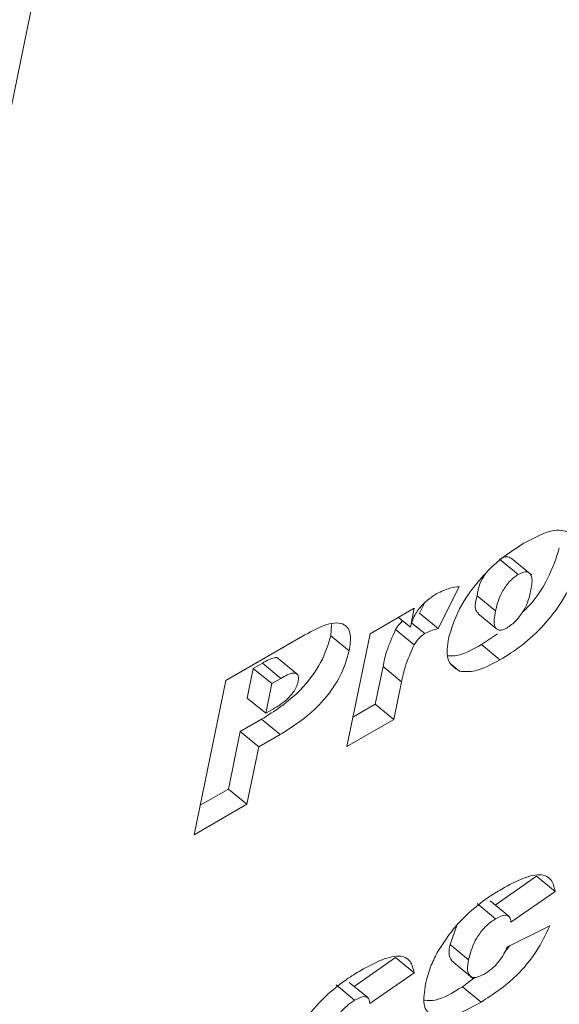
# Model space of a CAD drawing. Units: inches. Extents: x 0.3 to 16.7, y 0.3 to 10.7.
# Drawn here: x 6.2 to 6.3, y 8.2 to 8.2 of the extents above; entities that cross this region are included whole.
import ezdxf

# ---------------------------------------------------------------- set-up
doc = ezdxf.new("R2010")
doc.units = ezdxf.units.IN
doc.header["$MEASUREMENT"] = 0

msp = doc.modelspace()

# ---------------------------------------------------------------- linework, layer by layer
at = {"color": 7, "linetype": 'Continuous', "lineweight": 15}
for p, q in [((6.264745, 8.315762), (6.214208, 8.070384)), ((6.267224, 8.191284), (6.26636, 8.191996)), ((6.267872, 8.191249), (6.266899, 8.192049)), ((6.264477, 8.190715), (6.263501, 8.188768)), ((6.262884, 8.189973), (6.262636, 8.189479)), ((6.266175, 8.189585), (6.265311, 8.190296)), ((6.260325, 8.188519), (6.262385, 8.189709)), ((6.262385, 8.189709), (6.262204, 8.18883)), ((6.262204, 8.18883), (6.261651, 8.189285)), ((6.263501, 8.188768), (6.262636, 8.189479)), ((6.265356, 8.189464), (6.26622, 8.188752)), ((6.258522, 8.188948), (6.258491, 8.188433)), ((6.262381, 8.188008), (6.261517, 8.188719)), ((6.262872, 8.188528), (6.26227, 8.189023)), ((6.253602, 8.186344), (6.257285, 8.18847)), ((6.259356, 8.187722), (6.258491, 8.188433)), ((6.259243, 8.183266), (6.260325, 8.188519)), ((6.266259, 8.188516), (6.265516, 8.188017)), ((6.266381, 8.187305), (6.265516, 8.188017)), ((6.256906, 8.186659), (6.256041, 8.18737)), ((6.25488, 8.186911), (6.254595, 8.185529)), ((6.255306, 8.187158), (6.25488, 8.186911)), ((6.255745, 8.1862), (6.25488, 8.186911)), ((6.256171, 8.186446), (6.255306, 8.187158)), ((6.260931, 8.186996), (6.260569, 8.185242)), ((6.261795, 8.186285), (6.260931, 8.186996)), ((6.264502, 8.18678), (6.264066, 8.187138)), ((6.252122, 8.179155), (6.253602, 8.186344)), ((6.256171, 8.186446), (6.255745, 8.1862)), ((6.255745, 8.1862), (6.25546, 8.184818)), ((6.261795, 8.186285), (6.261434, 8.184531)), ((6.25546, 8.184818), (6.254595, 8.185529)), ((6.25546, 8.184818), (6.255801, 8.185014)), ((6.260569, 8.185242), (6.259526, 8.18464)), ((6.261434, 8.184531), (6.260569, 8.185242)), ((6.255267, 8.184536), (6.254272, 8.183962)), ((6.256131, 8.183825), (6.255267, 8.184536)), ((6.261434, 8.184531), (6.259243, 8.183266)), ((6.254272, 8.183962), (6.253722, 8.181289)), ((6.255137, 8.183251), (6.254272, 8.183962)), ((6.256131, 8.183825), (6.255137, 8.183251)), ((6.255137, 8.183251), (6.254587, 8.180578)), ((6.253722, 8.181289), (6.252404, 8.180528)), ((6.254587, 8.180578), (6.253722, 8.181289)), ((6.254587, 8.180578), (6.252122, 8.179155)), ((6.26809, 8.177231), (6.266151, 8.175883)), ((6.268955, 8.176519), (6.26809, 8.177231)), ((6.268955, 8.176519), (6.266889, 8.175083)), ((6.26618, 8.175243), (6.265316, 8.175954)), ((6.266787, 8.17536), (6.265923, 8.176071)), ((6.264364, 8.174923), (6.264054, 8.174038)), ((6.266734, 8.173938), (6.268704, 8.174913)), ((6.264918, 8.173326), (6.264054, 8.174038)), ((6.266845, 8.173993), (6.26657, 8.173659)), ((6.261517, 8.173436), (6.259578, 8.172088)), ((6.262381, 8.172724), (6.261517, 8.173436)), ((6.264131, 8.173281), (6.265104, 8.172481)), ((6.262381, 8.172724), (6.260316, 8.171289)), ((6.259607, 8.171448), (6.258742, 8.172159)), ((6.260214, 8.171565), (6.259349, 8.172276)), ((6.265231, 8.172517), (6.264638, 8.172071)), ((6.265502, 8.171359), (6.264638, 8.172071))]:
    msp.add_line(p, q, dxfattribs=at)
for points, knots in [([(6.267497, 8.192741), (6.267999, 8.193008), (6.268895, 8.193485), (6.269466, 8.193303), (6.269716, 8.193223)], [0, 0, 0, 0, 0.560808, 1, 1, 1, 1]), ([(6.263981, 8.188303), (6.264116, 8.188757), (6.264386, 8.189666), (6.265399, 8.191068), (6.266491, 8.192109), (6.267161, 8.19253), (6.267497, 8.192741)], [0, 0, 0, 0, 0.279493, 0.558771, 0.779128, 1, 1, 1, 1]), ([(6.269148, 8.192521), (6.269003, 8.192061), (6.268715, 8.191142), (6.267943, 8.189999), (6.267475, 8.189572), (6.267436, 8.189536)], [0, 0, 0, 0, 0.478048, 0.955884, 1, 1, 1, 1]), ([(6.266893, 8.192041), (6.266835, 8.192079), (6.26671, 8.19216), (6.266481, 8.192053), (6.26636, 8.191996)], [0, 0, 0, 0, 0.4692964, 1, 1, 1, 1]), ([(6.270012, 8.19181), (6.26987, 8.191344), (6.269585, 8.190411), (6.26853, 8.188979), (6.267407, 8.187943), (6.266723, 8.187518), (6.266381, 8.187305)], [0, 0, 0, 0, 0.2793145, 0.5585083, 0.7789621, 1, 1, 1, 1]), ([(6.267823, 8.190552), (6.26785, 8.190706), (6.267904, 8.191013), (6.267828, 8.191335), (6.267581, 8.191446), (6.267343, 8.191338), (6.267224, 8.191284)], [0, 0, 0, 0, 0.281186, 0.560495, 0.780487, 1, 1, 1, 1]), ([(6.265709, 8.191309), (6.265679, 8.191268), (6.265422, 8.190917), (6.265363, 8.190587), (6.265311, 8.190296)], [0, 0, 0, 0, 0.117483, 1, 1, 1, 1]), ([(6.267224, 8.191284), (6.267154, 8.191239), (6.267015, 8.191148), (6.266745, 8.190873), (6.266345, 8.190307), (6.266243, 8.189874), (6.266175, 8.189585)], [0, 0, 0, 0, 0.1255019, 0.2513254, 0.5008121, 1, 1, 1, 1]), ([(6.263435, 8.190396), (6.263646, 8.190495), (6.264024, 8.190671), (6.264339, 8.190701), (6.264477, 8.190715)], [0, 0, 0, 0, 0.559135, 1, 1, 1, 1]), ([(6.266697, 8.188787), (6.266846, 8.188891), (6.26707, 8.189048), (6.267332, 8.189366), (6.267659, 8.189866), (6.26775, 8.190247), (6.267823, 8.190552)], [0, 0, 0, 0, 0.249317, 0.375168, 0.500909, 1, 1, 1, 1]), ([(6.262204, 8.18883), (6.262245, 8.188989), (6.262326, 8.189305), (6.262686, 8.189811), (6.263077, 8.19017), (6.263316, 8.190321), (6.263435, 8.190396)], [0, 0, 0, 0, 0.280475, 0.557671, 0.778685, 1, 1, 1, 1]), ([(6.265311, 8.190296), (6.265244, 8.19), (6.265162, 8.189631), (6.265343, 8.189514), (6.265378, 8.189491)], [0, 0, 0, 0, 0.8037602, 1, 1, 1, 1]), ([(6.266175, 8.189585), (6.266124, 8.189306), (6.266048, 8.188888), (6.266285, 8.188688), (6.266496, 8.188687), (6.26663, 8.188754), (6.266697, 8.188787)], [0, 0, 0, 0, 0.4993935, 0.7488466, 0.8745712, 1, 1, 1, 1]), ([(6.257285, 8.18847), (6.257638, 8.18866), (6.258341, 8.189037), (6.259147, 8.189065), (6.25947, 8.188533), (6.259394, 8.187992), (6.259356, 8.187722)], [0, 0, 0, 0, 0.281044, 0.559766, 0.779469, 1, 1, 1, 1]), ([(6.261848, 8.189123), (6.261801, 8.189077), (6.261675, 8.188958), (6.261577, 8.188811), (6.261517, 8.188719)], [0, 0, 0, 0, 0.37753, 1, 1, 1, 1]), ([(6.261517, 8.188719), (6.261363, 8.188379), (6.261086, 8.187769), (6.260978, 8.187233), (6.260931, 8.186996)], [0, 0, 0, 0, 0.5578899, 1, 1, 1, 1]), ([(6.263501, 8.188768), (6.263387, 8.188734), (6.263185, 8.188674), (6.262967, 8.188572), (6.262872, 8.188528)], [0, 0, 0, 0, 0.560286, 1, 1, 1, 1]), ([(6.258491, 8.188433), (6.258372, 8.188024), (6.258135, 8.187208), (6.256893, 8.185565), (6.255884, 8.184926), (6.255267, 8.184536)], [0, 0, 0, 0, 0.280514, 0.559904, 1, 1, 1, 1]), ([(6.262872, 8.188528), (6.262821, 8.188495), (6.26272, 8.188428), (6.262542, 8.188246), (6.262442, 8.188098), (6.262381, 8.188008)], [0, 0, 0, 0, 0.2798909, 0.5608197, 1, 1, 1, 1]), ([(6.264502, 8.18678), (6.264262, 8.186931), (6.263833, 8.187202), (6.263935, 8.187966), (6.263981, 8.188303)], [0, 0, 0, 0, 0.558697, 1, 1, 1, 1]), ([(6.259356, 8.187722), (6.259237, 8.187313), (6.258999, 8.186496), (6.257757, 8.184854), (6.256749, 8.184215), (6.256131, 8.183825)], [0, 0, 0, 0, 0.280518, 0.559907, 1, 1, 1, 1]), ([(6.262381, 8.188008), (6.262227, 8.187668), (6.261951, 8.187058), (6.261843, 8.186522), (6.261795, 8.186285)], [0, 0, 0, 0, 0.557897, 1, 1, 1, 1]), ([(6.265516, 8.188017), (6.265108, 8.187793), (6.264519, 8.187469), (6.264086, 8.187493), (6.263952, 8.1875)], [0, 0, 0, 0, 0.691392, 1, 1, 1, 1]), ([(6.25604, 8.187369), (6.256039, 8.18737), (6.256012, 8.18742), (6.255774, 8.187413), (6.255499, 8.187263), (6.255306, 8.187158)], [0, 0, 0, 0, 0.0093863, 0.3039079, 1, 1, 1, 1]), ([(6.266381, 8.187305), (6.265978, 8.187092), (6.265258, 8.186711), (6.264733, 8.186759), (6.264502, 8.18678)], [0, 0, 0, 0, 0.560223, 1, 1, 1, 1]), ([(6.255801, 8.185014), (6.256041, 8.185157), (6.256342, 8.185335), (6.256677, 8.1857), (6.256867, 8.185972), (6.256929, 8.186164), (6.25697, 8.186292)], [0, 0, 0, 0, 0.499777, 0.625361, 0.751069, 1, 1, 1, 1]), ([(6.25697, 8.186292), (6.25698, 8.186372), (6.257, 8.186531), (6.256918, 8.186683), (6.256656, 8.18672), (6.256371, 8.186559), (6.256171, 8.186446)], [0, 0, 0, 0, 0.18704, 0.374038, 0.560144, 1, 1, 1, 1]), ([(6.266469, 8.176628), (6.266805, 8.176811), (6.267474, 8.177176), (6.268312, 8.177368), (6.268816, 8.1771), (6.268908, 8.176713), (6.268955, 8.176519)], [0, 0, 0, 0, 0.280744, 0.560016, 0.779811, 1, 1, 1, 1]), ([(6.264944, 8.175539), (6.265231, 8.175776), (6.265743, 8.176199), (6.266247, 8.176496), (6.266469, 8.176628)], [0, 0, 0, 0, 0.5594305, 1, 1, 1, 1]), ([(6.263459, 8.173673), (6.263698, 8.17405), (6.264125, 8.174724), (6.264694, 8.17529), (6.264944, 8.175539)], [0, 0, 0, 0, 0.559436, 1, 1, 1, 1]), ([(6.266889, 8.175083), (6.266878, 8.175169), (6.266856, 8.175339), (6.266626, 8.175461), (6.266349, 8.175325), (6.26618, 8.175243)], [0, 0, 0, 0, 0.281377, 0.561407, 1, 1, 1, 1]), ([(6.26618, 8.175243), (6.266061, 8.175165), (6.265823, 8.175009), (6.265481, 8.174631), (6.265096, 8.174034), (6.264991, 8.173618), (6.264918, 8.173326)], [0, 0, 0, 0, 0.186975, 0.373624, 0.560611, 1, 1, 1, 1]), ([(6.268704, 8.174913), (6.268516, 8.174515), (6.26814, 8.173719), (6.266973, 8.172309), (6.26606, 8.171719), (6.265502, 8.171359)], [0, 0, 0, 0, 0.28065, 0.560773, 1, 1, 1, 1]), ([(6.264054, 8.174038), (6.264024, 8.173872), (6.263965, 8.17355), (6.264081, 8.173373), (6.264137, 8.173286)], [0, 0, 0, 0, 0.514427, 1, 1, 1, 1]), ([(6.265632, 8.172652), (6.265755, 8.172731), (6.266001, 8.172889), (6.266438, 8.173348), (6.266622, 8.173714), (6.266734, 8.173938)], [0, 0, 0, 0, 0.280939, 0.561117, 1, 1, 1, 1]), ([(6.259896, 8.172833), (6.260231, 8.173016), (6.2609, 8.173381), (6.261738, 8.173573), (6.262242, 8.173306), (6.262335, 8.172918), (6.262381, 8.172724)], [0, 0, 0, 0, 0.280745, 0.560004, 0.779811, 1, 1, 1, 1]), ([(6.262917, 8.172203), (6.262978, 8.172463), (6.263087, 8.172926), (6.263345, 8.173445), (6.263459, 8.173673)], [0, 0, 0, 0, 0.560344, 1, 1, 1, 1]), ([(6.264918, 8.173326), (6.264892, 8.173165), (6.26484, 8.172843), (6.264959, 8.172536), (6.265252, 8.172469), (6.265505, 8.172591), (6.265632, 8.172652)], [0, 0, 0, 0, 0.281108, 0.560306, 0.780074, 1, 1, 1, 1]), ([(6.258371, 8.171744), (6.258657, 8.171981), (6.25917, 8.172404), (6.259674, 8.172702), (6.259896, 8.172833)], [0, 0, 0, 0, 0.5594305, 1, 1, 1, 1]), ([(6.265502, 8.171359), (6.265066, 8.171116), (6.264196, 8.170633), (6.263205, 8.170588), (6.262754, 8.171187), (6.262863, 8.171864), (6.262917, 8.172203)], [0, 0, 0, 0, 0.281224, 0.55974, 0.779539, 1, 1, 1, 1]), ([(6.264638, 8.172071), (6.264185, 8.1718), (6.263507, 8.171393), (6.263024, 8.171432), (6.262864, 8.171445)], [0, 0, 0, 0, 0.667391, 1, 1, 1, 1]), ([(6.256885, 8.169878), (6.257124, 8.170255), (6.257551, 8.170929), (6.25812, 8.171495), (6.258371, 8.171744)], [0, 0, 0, 0, 0.559436, 1, 1, 1, 1]), ([(6.260316, 8.171289), (6.260304, 8.171374), (6.260282, 8.171544), (6.260053, 8.171666), (6.259776, 8.171531), (6.259607, 8.171448)], [0, 0, 0, 0, 0.281377, 0.561407, 1, 1, 1, 1]), ([(6.259607, 8.171448), (6.259487, 8.17137), (6.259249, 8.171214), (6.258908, 8.170837), (6.258522, 8.170239), (6.258418, 8.169823), (6.258345, 8.169532)], [0, 0, 0, 0, 0.186975, 0.373624, 0.560611, 1, 1, 1, 1])]:
    msp.add_open_spline(points, degree=3, knots=knots, dxfattribs=at)

doc.saveas('drawing.dxf')
